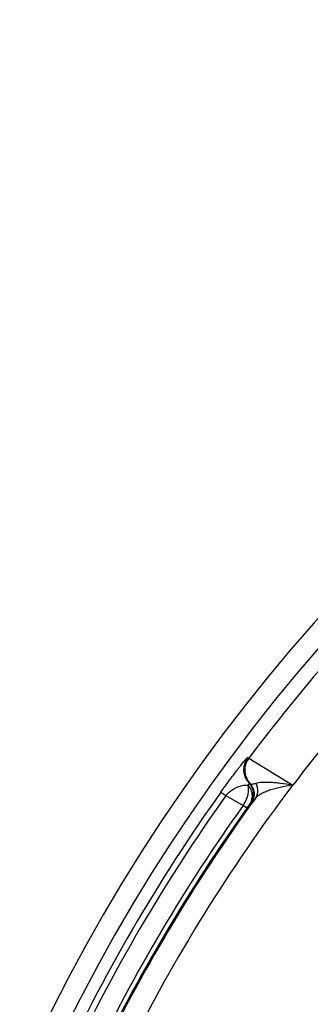
# Paper-space layout '02051-7711_1_6' of a CAD drawing. Units: inches. Extents: x 0 to 34, y 0 to 22.
# Drawn here: x 7.3 to 7.5, y 18.2 to 19.2 of the extents above; entities that cross this region are included whole.
import ezdxf

# ---------------------------------------------------------------- set-up
doc = ezdxf.new("R2010")
doc.units = ezdxf.units.IN
doc.header["$LTSCALE"] = 1.87
doc.header["$MEASUREMENT"] = 0
doc.layers.get('0').update_dxf_attribs({"linetype": 'CONTINUOUS'})

psp = doc.layouts.new('02051-7711_1_6')

# ---------------------------------------------------------------- linework, layer by layer
at = {"color": 7, "linetype": 'CONTINUOUS'}
for p, q in [((7.48091, 18.43751), (7.48209, 18.43682)), ((7.48209, 18.43682), (7.52592, 18.40981)), ((7.48115, 18.40988), (7.48262, 18.41151)), ((7.45438, 18.40301), (7.45935, 18.39947)), ((7.45935, 18.39947), (7.47639, 18.38962)), ((7.48011, 18.38696), (7.47639, 18.38962)), ((7.48011, 18.38696), (7.48304, 18.39098)), ((7.48304, 18.39098), (7.48392, 18.39209)), ((7.48392, 18.39209), (7.48408, 18.39225)), ((7.48408, 18.39225), (7.48478, 18.39206))]:
    psp.add_line(p, q, dxfattribs=at)
for centre, radius, start, end in [((8.88405, 17.38504), 1.7875, 296.70546, 155.76731), ((8.88405, 17.38504), 1.7675, 295.86975, 155.00645), ((8.88405, 17.38504), 1.75264, 133.29018, 143.12181), ((8.88405, 17.38504), 1.70137, 133.7958, 142.96498), ((7.49691, 18.4255), 0.02, 143.12609, 224.41364), ((7.49809, 18.42482), 0.02, 143.12153, 223.27462), ((8.88405, 17.38504), 1.70171, 142.96498, 153.49943), ((7.53383, 18.52729), 0.1266, 246.14175, 246.59035), ((8.88405, 17.38504), 1.75506, 144.54772, 155.22524), ((8.88405, 17.38504), 1.74896, 144.54772, 154.89273), ((8.88405, 17.38504), 1.72359, 144.05917, 154.41537), ((8.88405, 17.38504), 1.72937, 144.48628, 154.3563), ((8.88405, 17.38504), 1.72479, 144.48628, 154.35629), ((7.44439, 18.41073), 0.03833, 326.59354, 332.86102)]:
    psp.add_arc(centre, radius, start, end, dxfattribs=at)
for points, knots in [([(7.45438, 18.40301), (7.45633, 18.40575), (7.46006, 18.41092), (7.46535, 18.41809), (7.46935, 18.42338), (7.47214, 18.427), (7.47391, 18.42926), (7.47546, 18.43124), (7.47682, 18.43293), (7.47798, 18.43434), (7.47894, 18.43549), (7.47962, 18.43627), (7.48007, 18.43677), (7.48033, 18.43704), (7.48054, 18.43725), (7.48071, 18.4374), (7.48081, 18.43748), (7.48089, 18.43752), (7.48091, 18.43751)], [0, 0, 0, 0, 0.231194, 0.439136, 0.613733, 0.68802, 0.753855, 0.811485, 0.861148, 0.903047, 0.937337, 0.964119, 0.974712, 0.983443, 0.990313, 0.995326, 0.998502, 1, 1, 1, 1]), ([(7.45935, 18.39947), (7.46121, 18.40183), (7.46515, 18.40537), (7.47134, 18.40851), (7.47654, 18.40986), (7.47972, 18.40999), (7.48115, 18.40988)], [0, 0, 0, 0, 0.360352, 0.621845, 0.827634, 1, 1, 1, 1]), ([(7.48484, 18.40401), (7.48427, 18.40566), (7.48311, 18.40774), (7.48156, 18.40947), (7.48115, 18.40988)], [0, 0, 0, 0, 0.749607, 1, 1, 1, 1]), ([(7.48151, 18.40171), (7.48179, 18.40319), (7.48207, 18.40595), (7.48161, 18.40872), (7.48115, 18.40988)], [0, 0, 0, 0, 0.548035, 1, 1, 1, 1]), ([(7.48672, 18.39866), (7.48709, 18.40094), (7.48673, 18.40574), (7.48424, 18.40986), (7.48262, 18.41151)], [0, 0, 0, 0, 0.500004, 1, 1, 1, 1]), ([(7.48304, 18.39098), (7.48434, 18.3928), (7.48608, 18.39718), (7.48558, 18.40186), (7.48484, 18.40401)], [0, 0, 0, 0, 0.496377, 1, 1, 1, 1]), ([(7.48353, 18.41111), (7.48357, 18.41109), (7.48371, 18.41107), (7.48399, 18.41102), (7.48443, 18.41098), (7.48503, 18.41096), (7.48581, 18.41098), (7.48722, 18.41116), (7.48836, 18.41149), (7.48916, 18.4118)], [0, 0, 0, 0, 0.023413, 0.07332, 0.150085, 0.254318, 0.387393, 0.552235, 1, 1, 1, 1]), ([(7.48741, 18.39838), (7.48778, 18.40062), (7.48748, 18.40536), (7.48509, 18.40945), (7.48353, 18.41111)], [0, 0, 0, 0, 0.500004, 1, 1, 1, 1]), ([(7.48859, 18.3967), (7.48935, 18.39775), (7.49056, 18.40011), (7.49127, 18.40404), (7.49084, 18.40808), (7.48982, 18.41061), (7.48916, 18.4118)], [0, 0, 0, 0, 0.244397, 0.491837, 0.743721, 1, 1, 1, 1]), ([(7.48859, 18.3967), (7.48927, 18.3976), (7.49104, 18.39932), (7.49433, 18.40148), (7.49832, 18.40343), (7.50469, 18.40583), (7.51379, 18.40817), (7.52142, 18.40951), (7.52543, 18.41012)], [0, 0, 0, 0, 0.084715, 0.183457, 0.295068, 0.418325, 0.69465, 1, 1, 1, 1]), ([(7.48916, 18.4118), (7.48994, 18.41211), (7.49182, 18.41256), (7.49502, 18.41293), (7.49888, 18.41304), (7.50333, 18.4129), (7.5083, 18.41252), (7.51574, 18.41169), (7.52149, 18.4108), (7.52543, 18.41012)], [0, 0, 0, 0, 0.069185, 0.157572, 0.263666, 0.385871, 0.522615, 0.672098, 1, 1, 1, 1]), ([(7.4785, 18.39324), (7.47921, 18.39463), (7.48042, 18.39739), (7.48124, 18.40029), (7.48151, 18.40171)], [0, 0, 0, 0, 0.519369, 1, 1, 1, 1]), ([(7.48408, 18.39225), (7.48442, 18.39272), (7.48566, 18.39468), (7.48645, 18.39694), (7.48672, 18.39866)], [0, 0, 0, 0, 0.249487, 1, 1, 1, 1]), ([(7.48478, 18.39206), (7.48512, 18.39253), (7.48635, 18.39446), (7.48713, 18.39668), (7.48741, 18.39838)], [0, 0, 0, 0, 0.249501, 1, 1, 1, 1]), ([(7.48478, 18.39206), (7.4848, 18.39206), (7.48483, 18.39207), (7.48491, 18.39213), (7.48506, 18.39227), (7.48531, 18.39254), (7.48567, 18.39296), (7.48615, 18.39355), (7.4868, 18.39436), (7.48763, 18.39543), (7.48824, 18.39624), (7.48859, 18.3967)], [0, 0, 0, 0, 0.005598, 0.015441, 0.050512, 0.109753, 0.198418, 0.3233, 0.492429, 0.714825, 1, 1, 1, 1])]:
    psp.add_open_spline(points, degree=3, knots=knots, dxfattribs=at)

doc.saveas('drawing.dxf')
